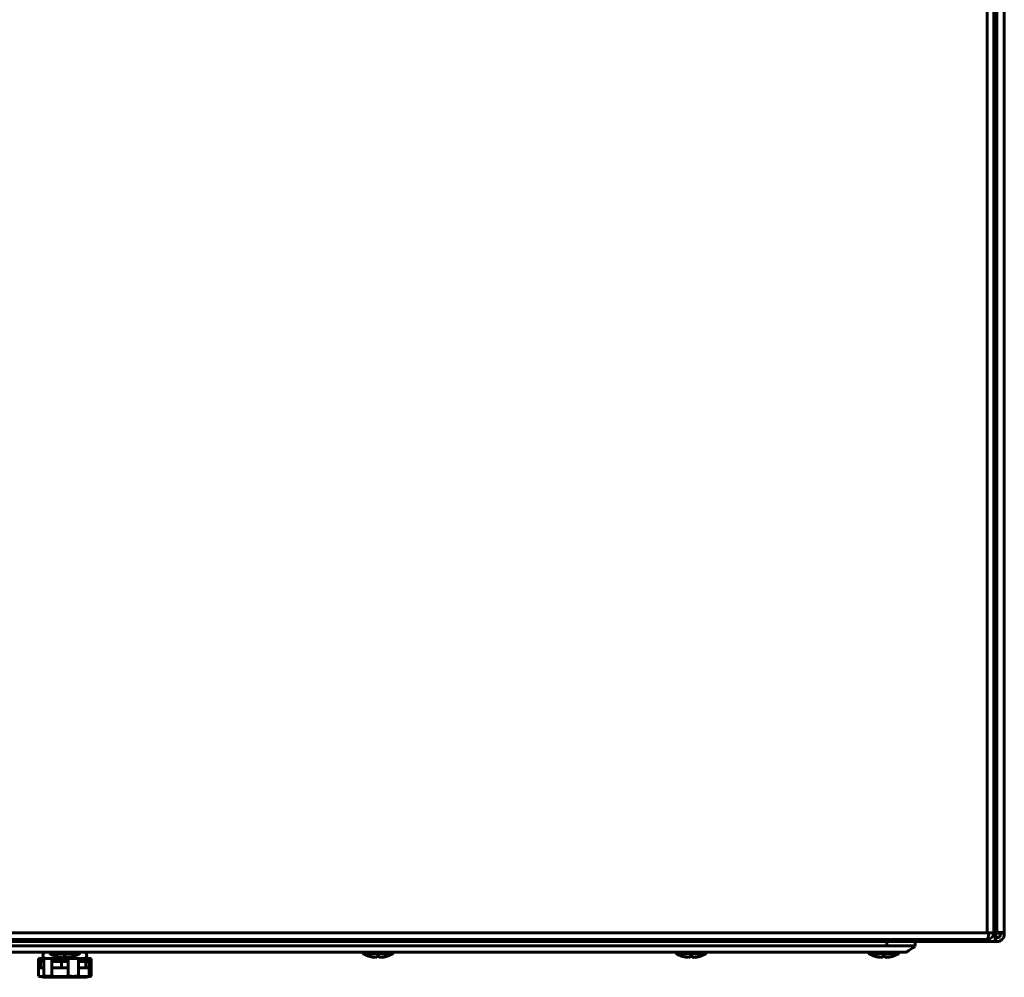
# Model space of a CAD drawing. Units: millimetres. Extents: x 112 to 1866, y -768 to 250.
# Drawn here: x 1147 to 1462, y -768 to -463 of the extents above; entities that cross this region are included whole.
import ezdxf

# ---------------------------------------------------------------- set-up
doc = ezdxf.new("R2010")
doc.units = ezdxf.units.MM
doc.layers.add('Вид спереди', color=7, linetype='Continuous', lineweight=60)
doc.layers.add('Изометрия', color=7, linetype='Continuous', lineweight=60)

# ---------------------------------------------------------------- blocks, each defined once
blk = doc.blocks.new('СКАТ ШТ-6625А Спереди')
at = {"layer": 'Вид спереди'}
for p, q in [((597.97, -3.04), (597.97, -596.96)), ((600.37, -2.7), (600.37, -597.3)), ((594.9, -4.4), (594.9, -597.2)), ((597, -597.2), (597, -4.4)), ((594.9, -597.2), (2.1, -597.2)), ((595.5, -597.2), (594.9, -597.2)), ((595.5, -597.2), (595.5, -597.2)), ((595.5, -597.2), (597, -597.2)), ((596.94, -597.2), (597.34, -597.6)), ((597.97, -596.96), (597, -595.99)), ((597.58, -597.6), (597, -597.02)), ((597.97, -597.21), (597.97, -596.96)), ((599.17, -597.3), (599.17, -597.6)), ((600.37, -597.3), (599.17, -597.3)), ((600.37, -597.6), (600.37, -597.3)), ((2.1, -599.3), (594.9, -599.3)), ((597.67, -600), (4.07, -600)), ((512.25, -599.3), (521.75, -599.3)), ((562.87, -600), (562.87, -601.4)), ((571.87, -600), (571.87, -601.4)), ((594.9, -599.3), (585.3, -599.3)), ((597.34, -597.6), (597.58, -597.6)), ((597.67, -600), (597.67, -598.8)), ((597.97, -598.8), (597.67, -598.8)), ((597.67, -600), (597.97, -600)), ((31.67, -603.4), (569.07, -603.4)), ((553.37, -601.4), (47.37, -601.4)), ((294.37, -603.4), (202.14, -603.4)), ((305.16, -603.63), (295.59, -603.63)), ((395.68, -603.4), (306.37, -603.4)), ((405.16, -603.63), (395.59, -603.63)), ((495.68, -603.4), (405.07, -603.4)), ((505.16, -603.63), (495.59, -603.63)), ((557.18, -603.4), (505.07, -603.4)), ((553.37, -601.4), (562.87, -601.4)), ((566.66, -603.63), (557.09, -603.63)), ((571.87, -601.4), (562.87, -601.4)), ((568.76, -603.4), (566.57, -603.4)), ((571.87, -601.4), (571.87, -601.39)), ((571.87, -601.39), (571.87, -601.4)), ((571.87, -601.4), (571.87, -601.41)), ((571.87, -601.4), (571.87, -601.4)), ((291.96, -605.4), (291.96, -606.4)), ((293.65, -605.4), (291.96, -605.4)), ((293.65, -606.4), (291.96, -606.4)), ((291.96, -606.4), (291.96, -608.4)), ((292.62, -608.4), (292.62, -606.4)), ((293.65, -606.4), (293.65, -605.4)), ((293.65, -605.4), (296.26, -605.4)), ((293.65, -608.4), (293.65, -606.4)), ((295.75, -603.91), (304.99, -603.91)), ((296.26, -605.4), (296.26, -606.4)), ((301.4, -605.4), (296.26, -605.4)), ((301.4, -606.4), (296.26, -606.4)), ((296.26, -606.4), (296.26, -608.4)), ((297.71, -604.73), (297.71, -604.71)), ((298.58, -604.93), (298.58, -604.93)), ((298.58, -604.93), (298.58, -604.93)), ((299.34, -608.4), (299.34, -606.4)), ((299.49, -605.02), (299.49, -605.03)), ((299.49, -605.03), (299.49, -605.02)), ((299.49, -605.02), (299.49, -605.02)), ((299.88, -604.71), (299.88, -604.71)), ((299.88, -604.71), (299.88, -604.71)), ((299.88, -604.71), (299.88, -604.71)), ((300.06, -604.72), (300.03, -604.93)), ((300.69, -604.72), (300.71, -604.93)), ((300.71, -604.93), (300.71, -604.93)), ((300.71, -604.93), (300.71, -604.93)), ((300.86, -604.71), (300.86, -604.71)), ((300.86, -604.71), (300.86, -604.71)), ((300.86, -604.71), (300.86, -604.71)), ((301.25, -605.03), (301.25, -605.02)), ((301.25, -605.02), (301.25, -605.03)), ((301.25, -605.02), (301.25, -605.02)), ((301.25, -605.02), (301.25, -605.02)), ((301.25, -605.02), (301.25, -605.03)), ((301.4, -606.4), (301.4, -605.4)), ((301.4, -605.4), (304.68, -605.4)), ((301.4, -608.4), (301.4, -606.4)), ((302.17, -604.93), (302.17, -604.93)), ((302.17, -604.93), (302.17, -604.93)), ((302.17, -604.93), (302.17, -604.93)), ((303.03, -604.71), (303.03, -604.73)), ((304.68, -605.4), (304.68, -608.4)), ((304.68, -605.4), (306.37, -605.4)), ((306.37, -605.4), (304.68, -605.4)), ((308.12, -606.4), (304.68, -606.4)), ((305.2, -606.4), (306.9, -606.4)), ((307.09, -605.4), (306.37, -605.4)), ((306.9, -606.4), (308.12, -606.4)), ((307.09, -606.4), (307.09, -605.4)), ((307.09, -605.4), (308.12, -605.4)), ((307.09, -608.4), (307.09, -606.4)), ((308.12, -605.4), (308.79, -605.4)), ((308.12, -608.4), (308.12, -605.4)), ((308.79, -605.4), (308.79, -606.4)), ((308.79, -606.4), (308.79, -608.4)), ((395.75, -603.91), (404.99, -603.91)), ((397.71, -604.73), (397.71, -604.71)), ((397.71, -604.71), (397.71, -604.73)), ((399.88, -604.71), (399.88, -604.71)), ((399.88, -604.71), (399.88, -604.71)), ((399.88, -604.71), (399.88, -604.71)), ((399.88, -604.71), (399.88, -604.71)), ((400.06, -604.72), (400.03, -604.93)), ((400.03, -604.93), (400.03, -604.93)), ((400.03, -604.93), (400.03, -604.93)), ((400.03, -604.93), (400.03, -604.93)), ((400.03, -604.93), (400.03, -604.93)), ((400.03, -604.93), (400.03, -604.93)), ((400.69, -604.72), (400.71, -604.93)), ((400.71, -604.93), (400.71, -604.93)), ((400.71, -604.93), (400.71, -604.93)), ((400.86, -604.71), (400.86, -604.71)), ((400.86, -604.71), (400.86, -604.71)), ((400.86, -604.71), (400.86, -604.71)), ((401.25, -605.02), (401.25, -605.03)), ((401.25, -605.03), (401.25, -605.02)), ((402.17, -604.93), (402.21, -604.92)), ((402.17, -604.93), (402.17, -604.93)), ((403.03, -604.71), (403.03, -604.71)), ((403.03, -604.71), (403.03, -604.73)), ((403.03, -604.71), (403.03, -604.73)), ((495.75, -603.91), (504.99, -603.91)), ((497.71, -604.73), (497.71, -604.71)), ((497.71, -604.71), (497.71, -604.73)), ((498.58, -604.93), (498.58, -604.93)), ((498.58, -604.93), (498.58, -604.93)), ((498.58, -604.93), (498.58, -604.93)), ((498.58, -604.93), (498.58, -604.93)), ((499.49, -605.02), (499.49, -605.03)), ((499.49, -605.03), (499.49, -605.02)), ((500.69, -604.72), (500.71, -604.93)), ((501.25, -605.03), (501.25, -605.02)), ((501.25, -605.03), (501.25, -605.02)), ((501.25, -605.02), (501.25, -605.02)), ((502.17, -604.93), (502.17, -604.93)), ((502.17, -604.93), (502.17, -604.93)), ((503.03, -604.71), (503.03, -604.73)), ((503.03, -604.71), (503.03, -604.73)), ((557.25, -603.91), (566.49, -603.91)), ((559.21, -604.71), (559.21, -604.71)), ((559.21, -604.71), (559.21, -604.73)), ((559.21, -604.71), (559.21, -604.71)), ((559.21, -604.71), (559.21, -604.71)), ((560.99, -605.03), (560.99, -605.02)), ((560.99, -605.03), (560.99, -605.02)), ((560.99, -605.02), (560.99, -605.02)), ((561.38, -604.71), (561.38, -604.71)), ((561.38, -604.71), (561.38, -604.71)), ((561.38, -604.71), (561.38, -604.71)), ((561.56, -604.72), (561.53, -604.93)), ((561.53, -604.93), (561.53, -604.93)), ((561.53, -604.93), (561.53, -604.93)), ((562.19, -604.72), (562.21, -604.93)), ((562.21, -604.93), (562.21, -604.93)), ((562.21, -604.93), (562.21, -604.93)), ((563.67, -604.93), (563.67, -604.93)), ((563.67, -604.93), (563.67, -604.93)), ((563.67, -604.93), (563.67, -604.93)), ((563.67, -604.93), (563.67, -604.93)), ((564.53, -604.71), (564.53, -604.73)), ((564.53, -604.73), (564.53, -604.71)), ((564.53, -604.71), (564.53, -604.73)), ((291.96, -608.4), (291.96, -611.05)), ((291.96, -608.4), (293.65, -608.4)), ((293.65, -611.05), (293.65, -608.4)), ((296.26, -608.4), (296.26, -611.05)), ((296.26, -608.4), (301.4, -608.4)), ((301.4, -611.05), (301.4, -608.4)), ((304.68, -608.4), (304.68, -611.05)), ((304.68, -608.4), (308.12, -608.4)), ((308.12, -611.05), (308.12, -608.4)), ((308.79, -608.4), (308.79, -611.05)), ((291.96, -611.05), (291.98, -611.05)), ((291.98, -611.05), (291.98, -611.05)), ((293.54, -611.4), (291.98, -611.05)), ((293.54, -611.4), (307.21, -611.4)), ((307.21, -611.4), (308.77, -611.05)), ((308.79, -611.05), (308.77, -611.05))]:
    blk.add_line(p, q, dxfattribs=at)
for centre, radius, start, end in [((594.9, -597.2), 2.1, 270, 0), ((594.9, -597.2), 0.6, 339.3467, 0), ((517.3, -574.03), 25.77, 258.6941, 269.3299), ((516.7, -574.03), 25.77, 270.6701, 281.3059), ((597.97, -597.6), 1.2, 270, 0), ((597.97, -597.6), 2.4, 270, 0), ((294.37, -604.4), 1, 90, 270), ((295.91, -603.63), 0.321, 135, 180), ((295.91, -603.63), 0.321, 180, 240.8896), ((304.84, -603.63), 0.321, 299.1104, 0), ((304.84, -603.63), 0.321, 0, 45), ((306.37, -604.4), 1, 270, 90), ((395.91, -603.63), 0.321, 135, 180), ((395.91, -603.63), 0.321, 180, 240.8896), ((404.84, -603.63), 0.321, 299.1104, 0), ((404.84, -603.63), 0.321, 0, 45), ((495.91, -603.63), 0.321, 135, 180), ((495.91, -603.63), 0.321, 180, 240.8896), ((504.84, -603.63), 0.321, 299.1104, 0), ((504.84, -603.63), 0.321, 0, 45), ((557.41, -603.63), 0.321, 135, 180), ((557.41, -603.63), 0.321, 180, 240.8896), ((566.34, -603.63), 0.321, 299.1104, 0), ((566.34, -603.63), 0.321, 0, 45), ((299.28, -602.3), 2.74, 284.8278, 285.9425), ((499.74, -598.11), 6.91, 260.3001, 261.0413), ((560.78, -602.31), 2.73, 284.2782, 285.9479)]:
    blk.add_arc(centre, radius, start, end, dxfattribs=at)
for points, knots in [([(595.5, -597.2), (595.47, -597.39), (595.42, -597.65), (595.35, -598), (595.3, -598.26), (595.24, -598.52), (595.18, -598.75), (595.13, -598.93), (595.08, -599.08), (595.03, -599.18), (594.99, -599.25), (594.94, -599.29), (594.91, -599.3), (594.9, -599.3)], [0, 0, 0, 0, 2.358563, 3.378815, 4.677476, 6.056538, 7.36842, 8.628754, 9.853112, 10.979038, 11.859485, 12.991583, 14, 14, 14, 14]), ([(597.97, -596.96), (598.29, -596.99), (598.6, -597.02), (599.18, -597.08), (599.45, -597.1), (599.89, -597.16), (600.07, -597.19), (600.31, -597.24), (600.37, -597.27), (600.37, -597.3)], [0, 0, 0, 0, 0.25, 0.25, 0.5, 0.5, 0.75, 0.75, 1, 1, 1, 1]), ([(599.17, -597.32), (599.08, -597.31), (598.99, -597.31), (598.6, -597.27), (598.29, -597.24), (597.97, -597.21)], [0.6666471, 0.6666471, 0.6666471, 0.6666471, 0.75, 0.75, 1, 1, 1, 1]), ([(597.67, -600), (597.64, -600), (597.62, -599.94), (597.56, -599.7), (597.53, -599.52), (597.48, -599.07), (597.45, -598.81), (597.39, -598.23), (597.36, -597.91), (597.34, -597.6)], [0, 0, 0, 0, 0.25, 0.25, 0.5, 0.5, 0.75, 0.75, 1, 1, 1, 1]), ([(597.67, -598.8), (597.64, -598.8), (597.62, -598.77), (597.56, -598.65), (597.53, -598.56), (597.48, -598.34), (597.45, -598.2), (597.39, -597.91), (597.36, -597.76), (597.34, -597.6)], [0, 0, 0, 0, 0.25, 0.25, 0.5, 0.5, 0.75, 0.75, 1, 1, 1, 1]), ([(597.58, -597.6), (597.61, -597.76), (597.64, -597.91), (597.7, -598.2), (597.73, -598.34), (597.78, -598.56), (597.81, -598.65), (597.87, -598.77), (597.89, -598.8), (597.92, -598.8)], [0, 0, 0, 0, 0.25, 0.25, 0.5, 0.5, 0.75, 0.75, 1, 1, 1, 1]), ([(597.7, -598.8), (597.68, -598.69), (597.65, -598.31), (597.61, -597.89), (597.58, -597.6)], [0, 0, 0, 0, 1.578498, 5, 5, 5, 5]), ([(569.08, -603.4), (569.09, -603.39), (569.1, -603.38), (569.14, -603.36), (569.17, -603.34), (569.21, -603.31), (569.22, -603.31), (569.23, -603.3), (569.23, -603.3), (569.23, -603.3), (569.23, -603.3), (569.24, -603.29), (569.24, -603.29), (569.24, -603.29), (569.25, -603.29), (569.26, -603.28), (569.27, -603.27), (569.29, -603.26), (569.3, -603.25), (569.35, -603.22), (569.37, -603.2), (569.46, -603.14), (569.52, -603.11), (569.69, -602.99), (569.81, -602.92), (570.12, -602.71), (570.33, -602.57), (570.73, -602.3), (570.93, -602.17), (571.33, -601.9), (571.53, -601.77), (571.78, -601.61), (571.83, -601.58), (571.87, -601.55)], [0, 0, 0, 0, 0.27032, 0.27032, 0.978581, 0.978581, 1.155646, 1.155646, 1.199912, 1.199912, 1.244179, 1.244179, 1.287114, 1.287114, 1.372318, 1.372318, 1.542394, 1.542394, 1.881879, 1.881879, 2.560851, 2.560851, 3.917463, 3.917463, 6.628023, 6.628023, 11.344443, 11.344443, 16.053559, 16.053559, 20.756081, 20.756081, 21.821062, 21.821062, 21.821062, 21.821062]), ([(297.71, -604.73), (297.71, -604.73), (297.71, -604.73), (297.58, -604.68), (297.45, -604.65), (297.18, -604.56), (297.05, -604.51), (296.66, -604.36), (296.41, -604.24), (296.02, -604.05), (295.88, -603.98), (295.75, -603.91)], [17.144724, 17.144724, 17.144724, 17.144724, 17.145035, 17.145035, 18.096488, 18.096488, 19.048253, 19.048253, 20.951782, 20.951782, 22, 22, 22, 22]), ([(299.49, -605.02), (299.26, -605.02), (298.95, -604.99), (298.65, -604.94), (298.58, -604.93)], [0, 0, 0, 0, 3.749764, 5, 5, 5, 5]), ([(300.86, -604.71), (300.62, -604.73), (300.29, -604.73), (299.96, -604.72), (299.88, -604.71)], [0, 0, 0, 0, 3.75105, 5, 5, 5, 5]), ([(302.17, -604.93), (301.94, -604.97), (301.64, -605.01), (301.33, -605.02), (301.25, -605.02)], [0, 0, 0, 0, 3.751842, 5, 5, 5, 5]), ([(304.99, -603.91), (304.92, -603.95), (304.84, -603.99), (304.71, -604.06), (304.66, -604.09), (304.57, -604.13), (304.55, -604.14), (304.51, -604.16), (304.49, -604.17), (304.42, -604.2), (304.35, -604.23), (304.26, -604.27), (304.23, -604.29), (304.15, -604.32), (304.09, -604.35), (303.95, -604.41), (303.87, -604.44), (303.67, -604.52), (303.56, -604.56), (303.4, -604.61), (303.37, -604.62), (303.25, -604.66), (303.17, -604.69), (303.07, -604.72), (303.05, -604.72), (303.03, -604.73), (303.03, -604.73), (303.03, -604.73)], [0, 0, 0, 0, 0.598441, 0.598441, 1.011687, 1.011687, 1.218582, 1.218582, 1.322093, 1.322093, 1.801401, 1.801401, 2.008773, 2.008773, 2.423518, 2.423518, 3.045635, 3.045635, 3.87738, 3.87738, 4.152503, 4.152503, 4.715785, 4.715785, 4.856304, 4.856304, 4.856606, 4.856606, 4.856606, 4.856606]), ([(397.71, -604.73), (397.71, -604.73), (397.71, -604.73), (397.58, -604.68), (397.45, -604.65), (397.18, -604.56), (397.05, -604.51), (396.66, -604.36), (396.41, -604.24), (396.02, -604.05), (395.88, -603.98), (395.75, -603.91)], [17.144724, 17.144724, 17.144724, 17.144724, 17.145035, 17.145035, 18.096488, 18.096488, 19.048253, 19.048253, 20.951782, 20.951782, 22, 22, 22, 22]), ([(404.99, -603.91), (404.92, -603.95), (404.84, -603.99), (404.71, -604.06), (404.66, -604.09), (404.57, -604.13), (404.55, -604.14), (404.51, -604.16), (404.49, -604.17), (404.42, -604.2), (404.35, -604.23), (404.26, -604.27), (404.23, -604.29), (404.15, -604.32), (404.09, -604.35), (403.95, -604.41), (403.87, -604.44), (403.67, -604.52), (403.56, -604.56), (403.4, -604.61), (403.37, -604.62), (403.25, -604.66), (403.17, -604.69), (403.07, -604.72), (403.05, -604.72), (403.03, -604.73), (403.03, -604.73), (403.03, -604.73)], [0, 0, 0, 0, 0.598441, 0.598441, 1.011687, 1.011687, 1.218582, 1.218582, 1.322093, 1.322093, 1.801401, 1.801401, 2.008773, 2.008773, 2.423518, 2.423518, 3.045635, 3.045635, 3.87738, 3.87738, 4.152503, 4.152503, 4.715785, 4.715785, 4.856304, 4.856304, 4.856606, 4.856606, 4.856606, 4.856606]), ([(497.71, -604.73), (497.71, -604.73), (497.71, -604.73), (497.58, -604.68), (497.45, -604.65), (497.18, -604.56), (497.05, -604.51), (496.66, -604.36), (496.41, -604.24), (496.02, -604.05), (495.88, -603.98), (495.75, -603.91)], [17.144724, 17.144724, 17.144724, 17.144724, 17.145035, 17.145035, 18.096488, 18.096488, 19.048253, 19.048253, 20.951782, 20.951782, 22, 22, 22, 22]), ([(501.25, -605.02), (501.12, -605.02), (500.94, -604.99), (500.76, -604.94), (500.71, -604.93)], [0, 0, 0, 0, 3.749487, 5, 5, 5, 5]), ([(504.99, -603.91), (504.92, -603.95), (504.84, -603.99), (504.71, -604.06), (504.66, -604.09), (504.57, -604.13), (504.55, -604.14), (504.51, -604.16), (504.49, -604.17), (504.42, -604.2), (504.35, -604.23), (504.26, -604.27), (504.23, -604.29), (504.15, -604.32), (504.09, -604.35), (503.95, -604.41), (503.87, -604.44), (503.67, -604.52), (503.56, -604.56), (503.4, -604.61), (503.37, -604.62), (503.25, -604.66), (503.17, -604.69), (503.07, -604.72), (503.05, -604.72), (503.03, -604.73), (503.03, -604.73), (503.03, -604.73)], [0, 0, 0, 0, 0.598441, 0.598441, 1.011687, 1.011687, 1.218582, 1.218582, 1.322093, 1.322093, 1.801401, 1.801401, 2.008773, 2.008773, 2.423518, 2.423518, 3.045635, 3.045635, 3.87738, 3.87738, 4.152503, 4.152503, 4.715785, 4.715785, 4.856304, 4.856304, 4.856606, 4.856606, 4.856606, 4.856606]), ([(557.25, -603.91), (557.33, -603.95), (557.41, -603.99), (557.54, -604.06), (557.59, -604.09), (557.67, -604.13), (557.7, -604.14), (557.74, -604.16), (557.75, -604.17), (557.83, -604.2), (557.89, -604.23), (557.98, -604.27), (558.01, -604.29), (558.1, -604.32), (558.15, -604.35), (558.29, -604.41), (558.38, -604.44), (558.57, -604.52), (558.69, -604.56), (558.84, -604.61), (558.88, -604.62), (559, -604.66), (559.07, -604.69), (559.17, -604.72), (559.19, -604.72), (559.21, -604.73)], [0, 0, 0, 0, 0.598441, 0.598441, 1.011687, 1.011687, 1.218582, 1.218582, 1.322093, 1.322093, 1.801401, 1.801401, 2.008773, 2.008773, 2.423518, 2.423518, 3.045635, 3.045635, 3.87738, 3.87738, 4.153703, 4.153703, 4.715785, 4.715785, 4.856306, 4.856306, 4.856306, 4.856306]), ([(562.21, -604.93), (562.35, -604.97), (562.53, -605.01), (562.71, -605.02), (562.75, -605.02)], [0, 0, 0, 0, 3.75213, 5, 5, 5, 5]), ([(562.75, -605.03), (562.74, -605.02), (562.72, -605.02), (562.69, -605.02), (562.52, -605), (562.36, -604.97), (562.21, -604.93)], [0, 0, 0, 0, 0.436121, 0.872561, 1.309312, 7, 7, 7, 7]), ([(563.67, -604.93), (563.46, -604.97), (563.23, -604.99), (562.98, -605.01), (562.93, -605.02), (562.87, -605.02), (562.81, -605.02), (562.77, -605.02), (562.75, -605.03)], [0, 0, 0, 0, 6.191558, 6.754013, 7.316195, 7.877855, 8.439128, 9, 9, 9, 9]), ([(564.53, -604.73), (564.53, -604.73), (564.53, -604.73), (564.67, -604.68), (564.8, -604.65), (565.06, -604.56), (565.19, -604.51), (565.58, -604.36), (565.84, -604.24), (566.22, -604.05), (566.36, -603.98), (566.49, -603.91)], [17.144724, 17.144724, 17.144724, 17.144724, 17.145035, 17.145035, 18.096488, 18.096488, 19.048253, 19.048253, 20.951782, 20.951782, 22, 22, 22, 22]), ([(566.49, -603.91), (566.42, -603.95), (566.34, -603.99), (566.21, -604.06), (566.16, -604.09), (566.07, -604.13), (566.05, -604.14), (566.01, -604.16), (565.99, -604.17), (565.92, -604.2), (565.85, -604.23), (565.76, -604.27), (565.73, -604.29), (565.65, -604.32), (565.59, -604.35), (565.45, -604.41), (565.37, -604.44), (565.17, -604.52), (565.06, -604.56), (564.9, -604.61), (564.87, -604.62), (564.75, -604.66), (564.67, -604.69), (564.57, -604.72), (564.55, -604.72), (564.53, -604.73), (564.53, -604.73), (564.53, -604.73)], [0, 0, 0, 0, 0.598441, 0.598441, 1.011687, 1.011687, 1.218582, 1.218582, 1.322093, 1.322093, 1.801401, 1.801401, 2.008773, 2.008773, 2.423518, 2.423518, 3.045635, 3.045635, 3.87738, 3.87738, 4.152503, 4.152503, 4.715785, 4.715785, 4.856304, 4.856304, 4.856606, 4.856606, 4.856606, 4.856606]), ([(296.26, -611.05), (295.98, -611.07), (295.52, -611.08), (294.78, -611.09), (294.32, -611.08), (294.04, -611.07)], [0, 0, 0, 0, 2.253496, 3.757095, 6, 6, 6, 6]), ([(296.26, -611.05), (296.36, -611.06), (296.57, -611.07), (296.88, -611.09), (297.19, -611.1), (297.5, -611.12), (297.81, -611.13), (298.13, -611.13), (298.45, -611.14), (298.68, -611.14), (298.9, -611.14), (299.11, -611.14), (299.41, -611.14), (299.74, -611.13), (300.07, -611.12), (300.4, -611.11), (300.73, -611.09), (301.07, -611.07), (301.29, -611.06), (301.4, -611.05)], [0, 0, 0, 0, 0.060008, 0.120038, 0.18026, 0.240956, 0.301781, 0.363162, 0.425062, 0.48748, 0.5, 0.549982, 0.613188, 0.676746, 0.740786, 0.805169, 0.869962, 0.934834, 1, 1, 1, 1]), ([(304.68, -611.05), (304.61, -611.05), (304.47, -611.06), (304.26, -611.07), (304.05, -611.07), (303.85, -611.08), (303.64, -611.08), (303.43, -611.09), (303.23, -611.09), (303.02, -611.09), (302.82, -611.09), (302.62, -611.09), (302.41, -611.08), (302.21, -611.08), (302.01, -611.07), (301.81, -611.07), (301.6, -611.06), (301.47, -611.05), (301.4, -611.05)], [0, 0, 0, 0, 0.063815, 0.127362, 0.190651, 0.253678, 0.316709, 0.379682, 0.442565, 0.505145, 0.567476, 0.629517, 0.691555, 0.753471, 0.815323, 0.876972, 0.938489, 1, 1, 1, 1]), ([(304.68, -611.05), (304.75, -611.06), (304.89, -611.07), (305.09, -611.09), (305.3, -611.1), (305.51, -611.12), (305.72, -611.13), (305.93, -611.13), (306.14, -611.14), (306.3, -611.14), (306.44, -611.14), (306.59, -611.14), (306.79, -611.14), (307.01, -611.13), (307.23, -611.12), (307.45, -611.11), (307.67, -611.09), (307.9, -611.07), (308.05, -611.06), (308.12, -611.05)], [0, 0, 0, 0, 0.060008, 0.120038, 0.18026, 0.240956, 0.301781, 0.363162, 0.425062, 0.48748, 0.5, 0.549982, 0.613188, 0.676746, 0.740786, 0.805169, 0.869962, 0.934834, 1, 1, 1, 1]), ([(308.77, -611.05), (308.76, -611.06), (308.74, -611.06), (308.7, -611.07), (308.66, -611.07), (308.62, -611.08), (308.58, -611.08), (308.54, -611.09), (308.49, -611.09), (308.45, -611.09), (308.41, -611.09), (308.37, -611.09), (308.33, -611.08), (308.29, -611.08), (308.25, -611.07), (308.2, -611.07), (308.16, -611.06), (308.14, -611.05), (308.12, -611.05)], [0.0329192, 0.0329192, 0.0329192, 0.0329192, 0.0638153, 0.1273622, 0.190651, 0.2536777, 0.3167091, 0.3796818, 0.4425648, 0.505145, 0.5674755, 0.6295167, 0.6915552, 0.7534709, 0.8153228, 0.8769724, 0.9384885, 1, 1, 1, 1])]:
    blk.add_open_spline(points, degree=3, knots=knots, dxfattribs=at)
for points in [[(297.71, -604.71), (298, -604.8), (298.29, -604.87), (298.58, -604.93)], [(299.49, -605.03), (299.67, -605.01), (299.85, -604.98), (300.03, -604.93)], [(300.03, -604.93), (299.98, -604.87), (299.93, -604.8), (299.88, -604.71)], [(300.37, -604.73), (300.27, -604.73), (300.16, -604.73), (300.06, -604.72)], [(300.69, -604.72), (300.58, -604.73), (300.48, -604.73), (300.37, -604.73)], [(300.86, -604.71), (300.81, -604.8), (300.76, -604.87), (300.71, -604.93)], [(300.71, -604.93), (300.89, -604.98), (301.07, -605.01), (301.25, -605.03)], [(302.17, -604.93), (302.46, -604.87), (302.75, -604.8), (303.03, -604.71)], [(397.71, -604.71), (398, -604.8), (398.29, -604.87), (398.58, -604.93)], [(398.27, -604.86), (398.08, -604.82), (397.9, -604.77), (397.71, -604.71)], [(398.58, -604.93), (398.88, -604.98), (399.18, -605.01), (399.49, -605.03)], [(398.58, -604.93), (398.88, -604.98), (399.18, -605.01), (399.49, -605.03)], [(399.49, -605.03), (399.67, -605.01), (399.85, -604.98), (400.03, -604.93)], [(399.49, -605.03), (399.67, -605.01), (399.85, -604.98), (400.03, -604.93)], [(400.03, -604.93), (399.98, -604.87), (399.93, -604.8), (399.88, -604.71)], [(399.88, -604.71), (400.05, -604.72), (400.21, -604.73), (400.37, -604.73)], [(400.37, -604.73), (400.27, -604.73), (400.16, -604.73), (400.06, -604.72)], [(400.37, -604.73), (400.27, -604.73), (400.16, -604.73), (400.06, -604.72)], [(400.06, -604.72), (400.16, -604.73), (400.27, -604.73), (400.37, -604.73)], [(400.37, -604.73), (400.54, -604.73), (400.7, -604.72), (400.86, -604.71)], [(400.69, -604.72), (400.58, -604.73), (400.48, -604.73), (400.37, -604.73)], [(400.69, -604.72), (400.58, -604.73), (400.48, -604.73), (400.37, -604.73)], [(400.37, -604.73), (400.48, -604.73), (400.58, -604.73), (400.69, -604.72)], [(400.71, -604.93), (400.77, -604.87), (400.81, -604.8), (400.86, -604.71)], [(400.71, -604.93), (400.76, -604.87), (400.81, -604.8), (400.86, -604.71)], [(400.71, -604.93), (400.89, -604.98), (401.07, -605.01), (401.25, -605.03)], [(400.71, -604.93), (400.89, -604.98), (401.07, -605.01), (401.25, -605.03)], [(401.25, -605.03), (401.56, -605.01), (401.87, -604.98), (402.17, -604.93)], [(403.03, -604.71), (402.75, -604.8), (402.46, -604.87), (402.17, -604.93)], [(403.03, -604.71), (402.76, -604.8), (402.49, -604.86), (402.21, -604.92)], [(402.46, -604.87), (402.65, -604.82), (402.84, -604.77), (403.03, -604.71)], [(497.71, -604.71), (498, -604.8), (498.29, -604.87), (498.58, -604.93)], [(497.71, -604.71), (498, -604.8), (498.29, -604.87), (498.58, -604.93)], [(498.58, -604.93), (498.88, -604.98), (499.18, -605.01), (499.49, -605.03)], [(499.49, -605.03), (499.67, -605.01), (499.85, -604.98), (500.03, -604.93)], [(499.49, -605.03), (499.67, -605.01), (499.85, -604.98), (500.03, -604.93)], [(500.37, -604.73), (500.21, -604.73), (500.05, -604.72), (499.88, -604.71)], [(500.03, -604.93), (499.98, -604.87), (499.93, -604.8), (499.88, -604.71)], [(499.88, -604.71), (500.05, -604.72), (500.21, -604.73), (500.37, -604.73)], [(500.37, -604.73), (500.21, -604.73), (500.05, -604.72), (499.88, -604.71)], [(499.88, -604.71), (500.05, -604.72), (500.21, -604.73), (500.37, -604.73)], [(500.37, -604.73), (500.54, -604.73), (500.7, -604.72), (500.86, -604.71)], [(500.69, -604.72), (500.58, -604.73), (500.48, -604.73), (500.37, -604.73)], [(500.69, -604.72), (500.58, -604.73), (500.48, -604.73), (500.37, -604.73)], [(500.37, -604.73), (500.48, -604.73), (500.58, -604.73), (500.69, -604.72)], [(500.86, -604.71), (500.81, -604.8), (500.76, -604.87), (500.71, -604.93)], [(501.25, -605.03), (501.1, -605.02), (500.94, -604.99), (500.79, -604.95)], [(500.79, -604.95), (500.94, -604.99), (501.1, -605.02), (501.25, -605.03)], [(501.25, -605.03), (501.56, -605.01), (501.87, -604.98), (502.17, -604.93)], [(502.17, -604.93), (502.46, -604.87), (502.75, -604.8), (503.03, -604.71)], [(502.6, -604.83), (502.75, -604.8), (502.89, -604.76), (503.03, -604.71)], [(560.08, -604.93), (559.79, -604.87), (559.5, -604.8), (559.21, -604.71)], [(559.21, -604.71), (559.5, -604.8), (559.79, -604.87), (560.08, -604.93)], [(559.21, -604.71), (559.36, -604.76), (559.5, -604.8), (559.64, -604.83)], [(560.99, -605.03), (560.68, -605.01), (560.38, -604.98), (560.08, -604.93)], [(560.08, -604.93), (560.38, -604.98), (560.68, -605.01), (560.99, -605.03)], [(560.08, -604.93), (560.38, -604.98), (560.68, -605.01), (560.99, -605.03)], [(560.99, -605.03), (561.17, -605.01), (561.35, -604.98), (561.53, -604.93)], [(560.99, -605.03), (561.15, -605.02), (561.3, -604.99), (561.46, -604.95)], [(561.38, -604.71), (561.43, -604.8), (561.48, -604.87), (561.53, -604.93)], [(561.38, -604.71), (561.55, -604.72), (561.71, -604.73), (561.87, -604.73)], [(561.87, -604.73), (561.77, -604.73), (561.66, -604.73), (561.56, -604.72)], [(561.56, -604.72), (561.66, -604.73), (561.77, -604.73), (561.87, -604.73)], [(561.87, -604.73), (562.04, -604.73), (562.2, -604.72), (562.36, -604.71)], [(562.19, -604.72), (562.08, -604.73), (561.98, -604.73), (561.87, -604.73)], [(561.87, -604.73), (561.98, -604.73), (562.08, -604.73), (562.19, -604.72)], [(562.36, -604.71), (562.31, -604.8), (562.26, -604.87), (562.21, -604.93)], [(563.67, -604.93), (563.37, -604.98), (563.06, -605.01), (562.75, -605.03)], [(562.75, -605.03), (563.06, -605.01), (563.37, -604.98), (563.67, -604.93)], [(563.67, -604.93), (563.96, -604.87), (564.25, -604.8), (564.53, -604.71)], [(564.53, -604.71), (564.25, -604.8), (563.96, -604.87), (563.67, -604.93)], [(563.67, -604.93), (563.96, -604.87), (564.25, -604.8), (564.53, -604.71)], [(291.96, -611.05), (292.24, -611.11), (292.8, -611.17), (293.37, -611.11), (293.65, -611.05)], [(294.04, -611.07), (293.91, -611.06), (293.78, -611.06), (293.65, -611.05)]]:
    blk.add_open_spline(points, degree=3, dxfattribs=at)

msp = doc.modelspace()

# ---------------------------------------------------------------- block references
at = {"layer": 'Изометрия', "lineweight": 60}
msp.add_blockref('СКАТ ШТ-6625А Спереди', (861.13, -156.93), dxfattribs=at)

doc.saveas('drawing.dxf')
